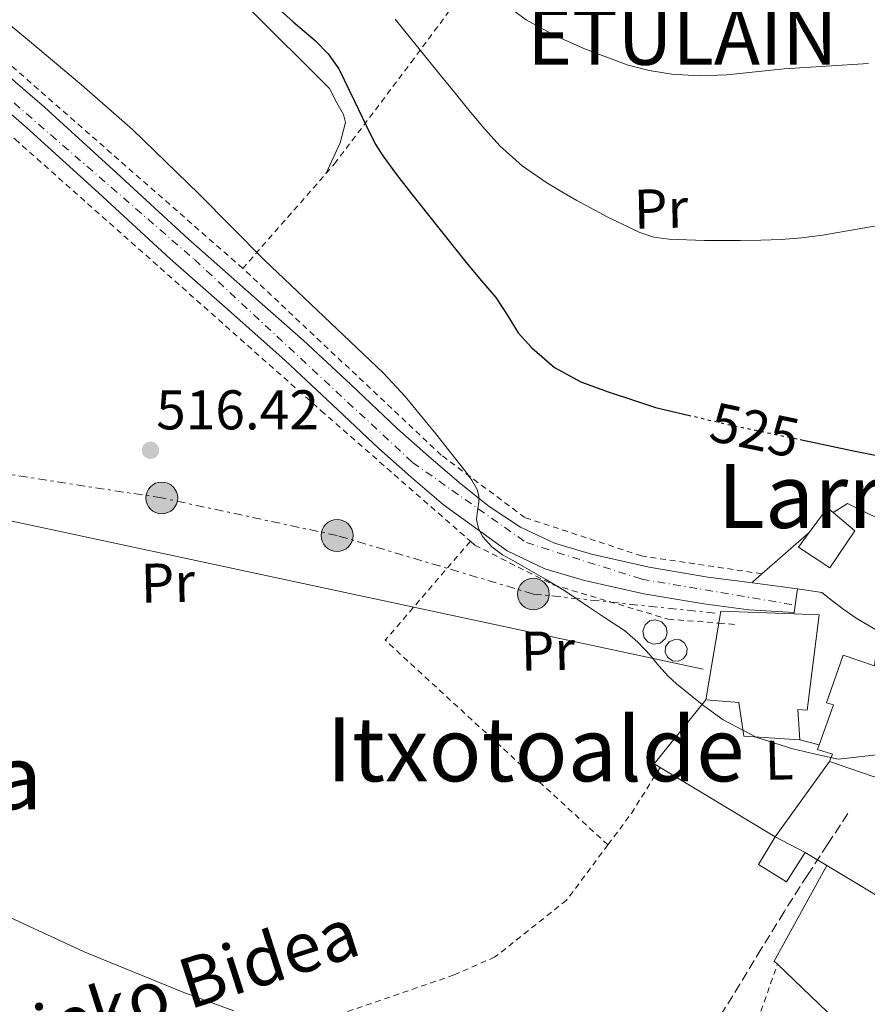
# Model space of a CAD drawing. Units: metres. Extents: x 610450 to 613887, y 4754769 to 4757137.
# Drawn here: x 613607 to 613759, y 4755082 to 4755258 of the extents above; entities that cross this region are included whole.
import ezdxf
from ezdxf.enums import TextEntityAlignment as Align

# ---------------------------------------------------------------- set-up
doc = ezdxf.new("R2010")
doc.units = ezdxf.units.M
doc.header["$MEASUREMENT"] = 0
for name, pattern in [('DGN Style 2', [1.7399219301090239, 1.043953158065414, -0.6959687720436097]), ('DGN Style 3', [2.435890702152634, 1.739921930109024, -0.6959687720436097]), ('DGN Style 4', [2.7856150101045474, 1.391937544087219, -0.6959687720436097, 0.001739921930109024, -0.6959687720436097]), ('DGN Style 5', [1.217945351076317, 0.5219765790327072, -0.6959687720436097]), ('DGN Style 7', [3.4798438602180486, 1.565929737098122, -0.6959687720436097, 0.5219765790327072, -0.6959687720436097])]:
    doc.linetypes.add(name, pattern=pattern)
for name, color, linetype, lineweight in [('Carretera', 9, 'Continuous', 0), ('Chamizo-cobertizo', 1, 'Continuous', 0), ('Cota de curva de nivel directora', 7, 'Continuous', 0), ('Cota de punto acotado terreno', 7, 'Continuous', 0), ('Curva de nivel directora', 30, 'Continuous', 30), ('Curva de nivel directora no vista', 30, 'DGN Style 5', 30), ('Curva de nivel intermedia', 30, 'Continuous', 0), ('Edificio', 1, 'Continuous', 13), ('Eje de carretera', 7, 'DGN Style 4', 0), ('Etiqueta de uso rústico', 92, 'Continuous', 0), ('Línea  de muro-pared o tapia', 1, 'Continuous', 13), ('Línea blanca (vial)', 7, 'Continuous', 13), ('Línea de asfalto', 7, 'Continuous', 13), ('Línea de cambio de uso (parcela vista)', 92, 'Continuous', 0), ('Línea eléctrica', 6, 'DGN Style 7', 0), ('Línea telefónica', 7, 'Continuous', 0), ('Poste tendido eléctrico', 7, 'Continuous', 0), ('Punto acotado terreno (símbolo)', 7, 'Continuous', 0), ('Senda', 7, 'DGN Style 3', 0), ('Silo', 1, 'Continuous', 0), ('Tela metálica o alambrada', 7, 'DGN Style 2', 0), ('Texto de Concejo', 7, 'Continuous', 0), ('Texto de rotulación de espacio menor sin especificar', 7, 'Continuous', 0), ('Texto de Área (paraje) menor', 7, 'Continuous', 0), ('Transformador', 7, 'Continuous', 0)]:
    doc.layers.add(name, color=color, linetype=linetype, lineweight=lineweight)
doc.styles.add('Style-Arial', font='arial.ttf')

# ---------------------------------------------------------------- blocks, each defined once
blk = doc.blocks.new('5PATER')
at = {"layer": 'Punto acotado terreno (símbolo)', "linetype": 'Continuous', "lineweight": 0}
h = blk.add_hatch(color=51, dxfattribs=at)
edge = h.paths.add_edge_path()
edge.add_ellipse((0, 0), major_axis=(-0.1095731443231308, -0.1110710700762829), ratio=0.9994222409660317, start_angle=0, end_angle=360)
blk = doc.blocks.new('5PELE')
at = {"layer": 'Transformador', "linetype": 'Continuous', "lineweight": 0}
h = blk.add_hatch(color=9, dxfattribs=at)
edge = h.paths.add_edge_path()
edge.add_arc((-2.000000476837158e-05, 0), 0.2850000000000001, 0, 360)
at = {"layer": 'Transformador', "color": 252, "linetype": 'Continuous', "lineweight": 0}
blk.add_circle((-2.000000476837158e-05, 0), 0.2850000000000001, dxfattribs=at)

msp = doc.modelspace()

# ---------------------------------------------------------------- linework, layer by layer
at = {"layer": 'Carretera', "color": 9, "linetype": 'Continuous', "lineweight": 0}
msp.add_polyline3d([(613599.8900000011, 4755252.650000001, 519.6999999999971), (613611.3199999996, 4755242.760000001, 519.4100000000036), (613624.2800000013, 4755230.960000001, 519.320000000007), (613637.109999999, 4755219.180000001, 519.3500000000058), (613647.3999999977, 4755210.09, 519.429999999993), (613657.7699999989, 4755200.929999999, 519.4799999999959), (613666.2399999979, 4755193.01, 519.4900000000052), (613674.5599999995, 4755185.140000001, 519.5800000000017), (613680.219999999, 4755180.100000001, 519.6900000000023), (613686.0399999993, 4755175.140000001, 519.8600000000006), (613691.0599999996, 4755171.140000001, 520.2700000000041), (613696.6900000023, 4755167.430000001, 520.8000000000029), (613702.7899999998, 4755164.560000001, 520.8899999999994), (613709.3900000004, 4755162.59, 521.1100000000006), (613719.7399999992, 4755160.28, 521.4499999999971), (613730.2300000011, 4755158.49, 521.820000000007), (613738.2399999975, 4755157.449999998, 522.1600000000036), (613746.3400000001, 4755156.399999999, 522.5200000000041), (613745.73, 4755152.140000001, 522.1399999999994), (613737.6099999995, 4755152.640000001, 521.7700000000041), (613729.5100000014, 4755153.689999999, 521.2899999999936), (613718.8000000004, 4755155.52, 520.9100000000036), (613708.1700000021, 4755157.899999999, 520.4799999999959), (613701.0500000009, 4755160.01, 520.2200000000012), (613694.3099999996, 4755163.190000001, 520.1300000000047), (613682.89, 4755171.449999999, 519.6399999999994), (613677.0300000017, 4755176.449999999, 519.3099999999977), (613671.2899999995, 4755181.560000001, 519.1699999999983), (613662.9200000009, 4755189.470000002, 519.0599999999977), (613654.5000000009, 4755197.34, 519.029999999999), (613644.1799999989, 4755206.460000001, 518.9799999999959), (613633.859999999, 4755215.580000001, 518.8999999999943), (613621.0100000014, 4755227.38, 518.8999999999943), (613608.1000000008, 4755239.130000001, 519.1900000000023), (613596.7100000004, 4755248.980000001, 519.4900000000052)], dxfattribs=at)
at = {"layer": 'Chamizo-cobertizo', "color": 1, "linetype": 'Continuous', "lineweight": 0, "extrusion": (-0.02523885503155713, -0.05069608647830624, 0.9983951657597708), "elevation": -256037.5040266022, "flags": 128}
msp.add_lwpolyline([(-1569786.647867014, 4523048.066145006), (-1569787.306968641, 4523041.88580642), (-1569793.177979799, 4523042.415549728), (-1569792.689466914, 4523048.219992291)], dxfattribs=at)
at = {"layer": 'Chamizo-cobertizo', "color": 1, "linetype": 'Continuous', "lineweight": 0, "extrusion": (-0.02523885503155713, -0.05069608647830624, 0.9983951657597708), "elevation": -256037.5040910778, "flags": 128}
msp.add_lwpolyline([(-1569786.647867014, 4523048.066145006), (-1569787.306968641, 4523041.88580642), (-1569793.177979799, 4523042.415549728), (-1569792.689466914, 4523048.219992291), (-1569786.647867014, 4523048.066145006)], close=True, dxfattribs=at)
at = {"layer": 'Chamizo-cobertizo', "color": 1, "linetype": 'Continuous', "lineweight": 0, "extrusion": (0.001462030334400231, -0.0007748213195555332, 0.9999986310586751), "elevation": -2268.002899948282, "flags": 128}
msp.add_lwpolyline([(613740.9251850225, 4755111.610064271), (613746.2651939355, 4755108.780063421)], dxfattribs=at)
at = {"layer": 'Curva de nivel directora', "color": 30, "linetype": 'Continuous', "lineweight": 30, "flags": 128}
for points, elevation in [([(613652.6299999997, 4755260.980000001), (613655.9299999988, 4755258.039999999), (613657.9000000001, 4755256.380000004), (613659.8799999984, 4755254.710000001), (613662.1899999996, 4755252.340000001), (613664.0999999985, 4755249.640000001), (613666.9199999992, 4755243.87), (613669.6399999994, 4755238.09), (613670.7599999993, 4755236.02), (613671.9900000008, 4755234.02), (613674.4299999994, 4755230.710000001), (613676.9500000007, 4755227.460000001), (613682.0499999991, 4755221.04), (613687.1699999999, 4755214.630000002), (613689.709999999, 4755211.620000001), (613692.2599999994, 4755208.619999999), (613694.2699999989, 4755205.500000001), (613696.2800000005, 4755202.330000001), (613698.6799999989, 4755199.600000001), (613702.7699999993, 4755196.060000001), (613707.480000001, 4755193.5), (613712.3699999994, 4755191.710000002), (613717.3000000002, 4755190.100000001), (613720.8999999987, 4755188.930000002), (613726.699999999, 4755187.560000001)], 525.0000000000001), ([(613746.8099999991, 4755183.170000001), (613756.0899999995, 4755181.220000003), (613759.3499999985, 4755180.54), (613762.6099999995, 4755179.860000002), (613767.9699999995, 4755179.029999999), (613773.3499999995, 4755178.949999999), (613778.8799999994, 4755179.750000002), (613787.1399999984, 4755181.689999999), (613795.4499999988, 4755183.37), (613803.5400000003, 4755184.410000003), (613811.6699999995, 4755185.109999999), (613822.5399999992, 4755185.260000001), (613833.4099999989, 4755185.300000002), (613839.0999999996, 4755185.400000002), (613844.7399999991, 4755186.090000001), (613847.6899999996, 4755186.87), (613850.6100000008, 4755187.7), (613856.4299999991, 4755189.369999999), (613862.2499999994, 4755191.03), (613865.0399999989, 4755191.37), (613869.3399999995, 4755191.119999999), (613871.4800000007, 4755191.11), (613873.5599999994, 4755191.45), (613881.1500000001, 4755193.820000002)], 525.0000000000003)]:
    msp.add_lwpolyline(points, dxfattribs=dict(at, elevation=elevation))
at = {"layer": 'Curva de nivel directora no vista', "color": 30, "linetype": 'DGN Style 5', "lineweight": 30, "elevation": 525.0000000000005, "flags": 128}
msp.add_lwpolyline([(613726.699999999, 4755187.560000001), (613733.7099999986, 4755185.910000003), (613746.8099999991, 4755183.170000001)], dxfattribs=at)
at = {"layer": 'Curva de nivel intermedia', "color": 30, "linetype": 'Continuous', "lineweight": 0, "flags": 128}
for points, elevation in [([(613694.5800000017, 4755260.699999998), (613697.6600000019, 4755258.45), (613702.7000000001, 4755255.689999999), (613708.0199999998, 4755253.3), (613715.7800000003, 4755250.37), (613719.740000001, 4755249.33), (613723.7799999999, 4755248.66), (613728.7100000008, 4755248.369999999), (613733.6399999993, 4755248.57), (613738.7800000003, 4755249.130000002), (613743.9300000002, 4755249.659999999), (613751.4900000017, 4755250.119999999), (613759.0500000011, 4755250.58)], 535), ([(613605.1900000002, 4755257.48), (613608.6500000004, 4755254.63), (613617.9500000008, 4755246.8), (613627.0900000005, 4755238.789999999), (613639.0399999998, 4755227.159999999), (613650.8000000013, 4755215.349999999), (613661.4299999997, 4755205.239999999), (613672.0500000011, 4755195.099999998), (613676.0099999997, 4755190.9), (613681.5199999993, 4755184.220000001), (613686.8700000005, 4755177.349999999), (613687.9700000001, 4755175.88), (613688.9000000021, 4755174.220000001), (613689.1799999994, 4755173.06), (613689.2199999995, 4755171.91), (613688.9900000016, 4755170.369999998), (613688.8000000016, 4755168.819999999), (613689.1200000013, 4755167.239999999), (613689.9200000014, 4755165.75), (613691.5599999998, 4755163.899999999), (613693.4599999997, 4755162.5), (613695.4199999999, 4755161.4), (613697.3800000002, 4755160.300000001), (613701.1300000009, 4755158.140000001), (613704.8200000012, 4755155.899999999), (613706.8600000018, 4755154.529999999), (613708.8800000002, 4755153.159999999), (613712.1000000011, 4755151.039999999), (613715.3200000019, 4755148.899999999), (613717.7300000016, 4755146.829999999), (613719.9199999998, 4755144.489999999), (613721.5, 4755142.599999999), (613723.1200000006, 4755140.740000002), (613724.6300000015, 4755139.38), (613726.1900000017, 4755138.09), (613729.5199999999, 4755135.41), (613733.0100000012, 4755132.92), (613739.0599999996, 4755129.75), (613745.5199999993, 4755127.699999998), (613749.5500000016, 4755126.78), (613753.5900000005, 4755125.859999999)], 520), ([(613674.2000000014, 4755258.529999998), (613681.990000001, 4755248.949999998), (613684.4699999997, 4755245.890000001), (613686.9500000009, 4755242.819999999), (613689.8900000001, 4755239.279999998), (613692.9500000001, 4755235.83), (613696.9600000001, 4755232.249999999), (613701.4100000003, 4755229.210000002), (613704.0700000002, 4755227.600000001), (613706.7700000004, 4755226.06), (613712.3200000002, 4755223.050000002), (613718.0500000013, 4755220.3), (613720.5999999993, 4755219.459999999), (613723.2400000013, 4755219.100000001), (613729.6699999997, 4755218.859999998), (613736.1000000002, 4755218.84), (613739.7400000015, 4755218.890000001), (613743.3800000002, 4755219.029999998), (613747.1199999996, 4755219.350000001), (613750.8400000012, 4755219.83), (613757.0100000004, 4755220.880000001), (613763.1900000006, 4755221.939999999)], 530.0000000000001), ([(613753.5900000005, 4755125.859999999), (613763.26, 4755126.919999998)], 520), ([(613600.8600000006, 4755099.460000002), (613618.4400000003, 4755091.33), (613636.3200000017, 4755083.989999999), (613645.2900000016, 4755080.720000001)], 515.0000000000001)]:
    msp.add_lwpolyline(points, dxfattribs=dict(at, elevation=elevation))
at = {"layer": 'Edificio', "color": 51, "linetype": 'Continuous', "lineweight": 13, "extrusion": (-0.03121698989342445, -0.09272889265859191, 0.9952019151952559), "elevation": -459579.7718406306, "flags": 128}
msp.add_lwpolyline([(-935481.0238230805, 4679952.700472618), (-935479.3540842409, 4679958.015138383), (-935478.1066256715, 4679957.504112829)], dxfattribs=at)
at = {"layer": 'Edificio', "color": 51, "linetype": 'Continuous', "lineweight": 13, "extrusion": (-0.01395931701036428, -0.0815998460483029, 0.996567409959556), "elevation": -396067.3433539887, "flags": 128}
msp.add_lwpolyline([(-196873.1606410726, 4774134.433629705), (-196873.1606410726, 4774148.392638318)], dxfattribs=at)
at = {"layer": 'Edificio', "color": 1, "linetype": 'Continuous', "lineweight": 13}
for points in [[(613756.5800000001, 4755166.779999999, 523.7100000000064), (613752.1500000004, 4755160.140000001, 523.029999999999), (613746.5300000003, 4755163.850000001, 523.1300000000047), (613748.4500000002, 4755166.470000001, 523.4400000000023), (613751.7199999997, 4755170.949999999, 523.9600000000064), (613752.7400000002, 4755170.07, 523.9100000000036)], [(613750.2100000001, 4755151.75, 522.2400000000052), (613748.0800000001, 4755134.619999999, 520.6699999999983), (613746.3600000005, 4755134.730000001, 520.6399999999994), (613746.7199999997, 4755129.300000001, 520.1699999999983), (613736.7100000001, 4755129.980000001, 519.9499999999971), (613735.8399999999, 4755136.039999999, 520.3800000000047), (613729.8899999997, 4755136.52, 520.1000000000058), (613732.6100000005, 4755152.42, 521.4400000000023), (613745.6799999997, 4755151.930000001, 522.0399999999936)], [(613754.5, 4755144.52, 521.679999999993), (613760.1299999999, 4755142.609999999, 521.5099999999948), (613760.3399999999, 4755143.939999999, 521.6300000000047), (613797.3200000003, 4755133.640000001, 519.929999999993), (613791.8099999996, 4755118.5, 519.3999999999943), (613806.0700000003, 4755117.289999999, 518.8099999999977), (613806.1799999997, 4755111.34, 518.5800000000017), (613806.2100000001, 4755109.480000001, 518.5099999999948), (613787.6799999997, 4755110.380000001, 519.029999999999), (613788.0199999996, 4755115.050000001, 519.279999999999), (613771.6299999999, 4755119.07, 519.5599999999977), (613768.6600000003, 4755119.800000001, 519.6100000000006), (613770.7400000002, 4755125.26, 519.820000000007), (613765.8799999999, 4755126.460000001, 519.9400000000023), (613763.7300000006, 4755121.42, 519.6999999999971), (613752.0700000003, 4755125.449999999, 519.9600000000064), (613752.5999999996, 4755126.75, 520.0599999999977), (613749.9199999999, 4755127.609999999, 520.0800000000017), (613750.2100000001, 4755128.4, 520.1600000000036), (613752.7999999998, 4755135.609999999, 520.8500000000058), (613751.54, 4755135.980000001, 520.8600000000006)]]:
    msp.add_polyline3d(points, close=True, dxfattribs=at)
at = {"layer": 'Edificio', "color": 51, "linetype": 'Continuous', "lineweight": 13}
for points in [[(613752.7400000002, 4755170.07, 523.9100000000036), (613756.5800000001, 4755166.779999999, 523.7100000000064), (613752.1500000004, 4755160.140000001, 523.029999999999), (613746.5300000003, 4755163.850000001, 523.1300000000047), (613748.4500000002, 4755166.470000001, 523.4400000000023)], [(613732.2357000001, 4755150.231899999, 521.2556000000042), (613732.6100000005, 4755152.42, 521.4400000000023), (613745.6799999997, 4755151.930000001, 522.0399999999936), (613750.2100000001, 4755151.75, 522.2400000000052), (613748.0800000001, 4755134.619999999, 520.6699999999983), (613746.3600000005, 4755134.730000001, 520.6399999999994), (613746.7199999997, 4755129.300000001, 520.1699999999983)], [(613750.2100000001, 4755128.4, 520.1600000000036), (613752.7999999998, 4755135.609999999, 520.8500000000058), (613751.54, 4755135.980000001, 520.8600000000006), (613754.5, 4755144.52, 521.679999999993), (613760.1299999999, 4755142.609999999, 521.5099999999948), (613760.3399999999, 4755143.939999999, 521.6300000000047), (613797.3200000003, 4755133.640000001, 519.929999999993), (613791.8099999996, 4755118.5, 519.3999999999943), (613806.0700000003, 4755117.289999999, 518.8099999999977), (613806.1799999997, 4755111.34, 518.5800000000017), (613806.2100000001, 4755109.480000001, 518.5099999999948)], [(613746.7199999997, 4755129.300000001, 520.1699999999983), (613736.7100000001, 4755129.980000001, 519.9499999999971), (613735.8399999999, 4755136.039999999, 520.3800000000047), (613729.8899999997, 4755136.52, 520.1000000000058)], [(613752.0700000003, 4755125.449999999, 519.9600000000064), (613752.5999999996, 4755126.75, 520.0599999999977), (613749.9199999999, 4755127.609999999, 520.0800000000017), (613750.2100000001, 4755128.4, 520.1600000000036)], [(613771.6299999999, 4755119.07, 519.5599999999977), (613768.6600000003, 4755119.800000001, 519.6100000000006), (613770.7400000002, 4755125.26, 519.820000000007), (613765.8799999999, 4755126.460000001, 519.9400000000023), (613763.7300000006, 4755121.42, 519.6999999999971), (613752.0700000003, 4755125.449999999, 519.9600000000064)]]:
    msp.add_polyline3d(points, dxfattribs=at)
at = {"layer": 'Eje de carretera', "color": 7, "linetype": 'DGN Style 4', "lineweight": 0}
msp.add_polyline3d([(613349.3999999983, 4755463.95, 517.6900000000023), (613352.199999999, 4755463.369999999, 517.7500000000001), (613381.5799999982, 4755440.660000003, 517.1499999999943), (613420.9499999987, 4755410.690000001, 517.1799999999931), (613488.4099999988, 4755348.460000001, 517.6900000000023), (613584.109999998, 4755262.430000001, 519.1699999999984), (613638.2399999973, 4755215.430000001, 519.179999999993), (613677.3199999996, 4755179.060000001, 519.4600000000064), (613697.7199999979, 4755164.680000001, 520.5500000000028), (613718.3799999976, 4755158.140000002, 521.1600000000036), (613745.9195169489, 4755153.46006917, 522.2599999999948)], dxfattribs=at)
at = {"layer": 'Línea  de muro-pared o tapia', "color": 1, "linetype": 'Continuous', "lineweight": 13, "extrusion": (-0.0124796782156442, -0.1022930277492756, 0.9946760246962424), "elevation": -493559.0400125858, "flags": 128}
msp.add_lwpolyline([(33377.82237237715, 4769027.205833438), (33380.18598864821, 4769029.146611148), (33392.35990208108, 4769024.876900186)], dxfattribs=at)
at = {"layer": 'Línea  de muro-pared o tapia', "color": 1, "linetype": 'Continuous', "lineweight": 13, "extrusion": (-0.07087375217285907, -0.06145171218447573, 0.9955905776585757), "elevation": -335190.6449135163, "flags": 128}
msp.add_lwpolyline([(-3190663.552877892, 3563078.498899339), (-3190663.552877892, 3563089.798921463)], dxfattribs=at)
at = {"layer": 'Línea  de muro-pared o tapia', "color": 1, "linetype": 'Continuous', "lineweight": 13, "extrusion": (-0.0699670419846329, -0.06091248363471716, 0.9956878438413171), "elevation": -332069.9922926571, "flags": 128}
msp.add_lwpolyline([(-3183459.298904145, 3569806.061350968), (-3183459.298904145, 3569808.325086819)], dxfattribs=at)
at = {"layer": 'Línea  de muro-pared o tapia', "color": 1, "linetype": 'Continuous', "lineweight": 13, "extrusion": (-0.02667730456051935, -0.06008711991961272, 0.9978365895481843), "elevation": -301576.1327162039, "flags": 128}
msp.add_lwpolyline([(-1368619.433765135, 4585171.22314366), (-1368620.693750577, 4585171.375251135), (-1368616.87454113, 4585185.673353778)], dxfattribs=at)
at = {"layer": 'Línea  de muro-pared o tapia', "color": 1, "linetype": 'Continuous', "lineweight": 13, "extrusion": (0.002686651037558312, -0.0006928326463192013, 0.9999961509371557), "elevation": -1125.417556589983, "flags": 128}
msp.add_lwpolyline([(613743.1074386372, 4755129.66154583), (613746.5974529084, 4755128.761545613)], dxfattribs=at)
at = {"layer": 'Línea  de muro-pared o tapia', "color": 1, "linetype": 'Continuous', "lineweight": 13, "extrusion": (-0.03154564989593767, -0.04380079445768057, 0.9985421184794956), "elevation": -227120.2884045594, "flags": 128}
msp.add_lwpolyline([(-2280936.989073607, 4211134.377514667), (-2280936.989073607, 4211117.704092702)], dxfattribs=at)
at = {"layer": 'Línea  de muro-pared o tapia', "color": 1, "linetype": 'Continuous', "lineweight": 13, "extrusion": (0.003909297883811569, -0.002356185352784877, 0.999989582836061), "elevation": -8285.578879941857, "flags": 128}
msp.add_lwpolyline([(613735.621036952, 4755105.616903283), (613714.9807646463, 4755118.056937816)], dxfattribs=at)
at = {"layer": 'Línea  de muro-pared o tapia', "color": 1, "linetype": 'Continuous', "lineweight": 13, "extrusion": (0.02455521131748213, -0.01467016470875312, 0.9995908302223326), "elevation": -54168.70224925943, "flags": 128}
msp.add_lwpolyline([(4396859.55185564, 1911131.495573892), (4396859.55185564, 1911136.040439127)], dxfattribs=at)
at = {"layer": 'Línea  de muro-pared o tapia', "color": 1, "linetype": 'Continuous', "lineweight": 13, "extrusion": (-0.001288414872007835, -0.05579570487689883, 0.9984413749962526), "elevation": -265587.1700512704, "flags": 128}
msp.add_lwpolyline([(503805.5656416409, 4760587.784673708), (503804.9830965271, 4760588.32220621), (503814.0148979839, 4760605.702423769)], dxfattribs=at)
at = {"layer": 'Línea  de muro-pared o tapia', "color": 1, "linetype": 'Continuous', "lineweight": 13, "extrusion": (0.02428247211244665, -0.01456583725032142, 0.9995990185736007), "elevation": -53840.00391333184, "flags": 128}
msp.add_lwpolyline([(4393454.993106492, 1918938.925935074), (4393454.993106492, 1918954.464792819)], dxfattribs=at)
at = {"layer": 'Línea  de muro-pared o tapia', "color": 1, "linetype": 'Continuous', "lineweight": 13, "extrusion": (0.0005407000716257296, -0.05244219171173958, 0.9986238151435713), "elevation": -248518.2154659212, "flags": 128}
msp.add_lwpolyline([(662771.2103722378, 4741991.763330231), (662764.8308111505, 4741988.924985813), (662761.836021333, 4741988.475406998), (662758.1539487498, 4741988.293085035), (662754.5020807696, 4741988.130425617), (662749.5278096686, 4741988.712513872), (662744.671472399, 4741991.0358057), (662734.3746081836, 4742001.106455327)], dxfattribs=at)
at = {"layer": 'Línea blanca (vial)', "color": 7, "linetype": 'Continuous', "lineweight": 13, "extrusion": (-0.01245164147131741, -0.08705931087885052, 0.9961253098952809), "elevation": -421102.2932882425, "flags": 128}
msp.add_lwpolyline([(-65690.5202080909, 4775617.904462928), (-65690.5202080909, 4775620.885863291)], dxfattribs=at)
at = {"layer": 'Línea blanca (vial)', "color": 7, "linetype": 'Continuous', "lineweight": 13, "extrusion": (-0.012504085206188, -0.08709647042143483, 0.9961214045954863), "elevation": -421311.1817835912, "flags": 128}
msp.add_lwpolyline([(-68232.48876512749, 4775562.49920897), (-68232.48876512749, 4775563.838005492)], dxfattribs=at)
at = {"layer": 'Línea blanca (vial)', "color": 7, "linetype": 'Continuous', "lineweight": 13, "extrusion": (-0.02136771605281756, -0.08974440911727023, 0.9957355882677279), "elevation": -439342.7501742342, "flags": 128}
msp.add_lwpolyline([(-504335.165410493, 4747712.912393756), (-504335.165410493, 4747713.12918859)], dxfattribs=at)
at = {"layer": 'Línea blanca (vial)', "color": 7, "linetype": 'Continuous', "lineweight": 13}
msp.add_polyline3d([(613746.3399999996, 4755156.4, 522.5200000000041), (613750.6900000017, 4755155.740000002, 522.6100000000006), (613752.4100000004, 4755154.380000002, 522.5200000000041), (613754.44, 4755152.84, 522.4199999999983), (613756.8699999995, 4755151.160000001, 522.3200000000071), (613760.1999999977, 4755149.160000001, 522.1300000000048), (613766.4499999996, 4755145.58, 521.6499999999943), (613779.1900000002, 4755142.470000001, 521.3500000000058), (613798.0899999986, 4755137.470000001, 520.2200000000013)], dxfattribs=at)
at = {"layer": 'Línea de asfalto', "color": 7, "linetype": 'Continuous', "lineweight": 13}
for points in [[(613599.8900000006, 4755252.650000002, 519.6999999999972), (613611.3199999991, 4755242.760000002, 519.4100000000036), (613624.2800000008, 4755230.960000002, 519.320000000007), (613637.1099999986, 4755219.180000001, 519.3500000000059), (613647.3999999971, 4755210.09, 519.4299999999929), (613657.7699999984, 4755200.930000001, 519.4799999999959), (613666.2399999974, 4755193.010000001, 519.4900000000054), (613674.5599999991, 4755185.140000001, 519.5800000000017), (613680.2199999985, 4755180.100000001, 519.6900000000023), (613686.0399999989, 4755175.140000001, 519.8600000000006), (613691.0599999991, 4755171.140000002, 520.2700000000041), (613696.6900000018, 4755167.430000002, 520.800000000003), (613702.7899999993, 4755164.560000001, 520.8899999999995), (613709.3899999999, 4755162.59, 521.1100000000006), (613719.7399999987, 4755160.280000002, 521.4499999999972), (613730.2300000007, 4755158.49, 521.820000000007), (613738.2399999971, 4755157.449999999, 522.1600000000036), (613746.3399999996, 4755156.4, 522.5200000000041)], [(613596.7100000001, 4755248.980000001, 519.4900000000054), (613608.1000000003, 4755239.130000001, 519.1900000000024), (613621.0100000007, 4755227.380000001, 518.8999999999943), (613633.8599999986, 4755215.580000001, 518.8999999999943), (613644.1799999984, 4755206.460000002, 518.979999999996), (613654.5000000005, 4755197.34, 519.029999999999), (613662.9200000004, 4755189.470000003, 519.0599999999977), (613671.289999999, 4755181.560000002, 519.1699999999984), (613677.0300000011, 4755176.45, 519.3099999999978), (613682.8899999995, 4755171.45, 519.6399999999996), (613694.3099999991, 4755163.190000001, 520.1300000000049), (613701.0500000004, 4755160.010000001, 520.2200000000013), (613708.1700000018, 4755157.9, 520.4799999999959), (613718.7999999999, 4755155.52, 520.9100000000036), (613729.5100000009, 4755153.689999999, 521.2899999999937), (613737.6099999989, 4755152.640000001, 521.7700000000041), (613745.7299999994, 4755152.140000001, 522.1399999999994)]]:
    msp.add_polyline3d(points, dxfattribs=at)
at = {"layer": 'Línea de cambio de uso (parcela vista)', "color": 92, "linetype": 'Continuous', "lineweight": 0}
msp.add_polyline3d([(613550.1699999999, 4755366.310000001, 528.2700000000041), (613565.0700000003, 4755354.52, 528.5899999999965), (613570.5499999998, 4755349.82, 528.3600000000006), (613585, 4755336.09, 526.8300000000017), (613590.8300000001, 4755329.15, 526.320000000007), (613594.1699999999, 4755324.789999999, 526.0099999999948), (613597.9100000003, 4755320.75, 525.8500000000058), (613616.7100000001, 4755301.050000001, 525.2700000000041), (613629.9000000004, 4755284.380000001, 524.1399999999994), (613647.8799999999, 4755260.66, 523.8999999999943), (613662.4600000001, 4755246.09, 523.6699999999983), (613663.7199999997, 4755243.529999999, 523.6300000000047), (613664.9199999999, 4755241.480000001, 523.5500000000029), (613665.29, 4755240.02, 523.3999999999943), (613664.3399999999, 4755236.359999999, 522.8300000000017), (613661.75, 4755230.800000001, 522.9600000000064)], dxfattribs=at)
at = {"layer": 'Línea eléctrica', "color": 6, "linetype": 'DGN Style 7', "lineweight": 0}
msp.add_polyline3d([(613731.5599999989, 4755152.03, 521.320000000007), (613698.980000001, 4755155.470000001, 519.779999999999), (613663.8000000016, 4755165.960000002, 518.279999999999), (613632.3700000005, 4755172.699999999, 516.3899999999994), (613593.4499999993, 4755178.689999999, 516.4100000000036), (613554.5399999992, 4755188.430000001, 515.7400000000052), (613517.870000001, 4755195.17, 515.1900000000023), (613488.9193141046, 4755201.206766073, 514.351800000004), (613481.9499999996, 4755202.659999999, 514.1499999999943), (613454.2600000025, 4755208.649999999, 510.1600000000035), (613432.5499999997, 4755212.390000002, 514.7899999999936), (613401.1200000008, 4755217.640000002, 519.2400000000052), (613368.1900000023, 4755224.380000001, 527.8399999999965), (613352.1200000013, 4755228.909999999, 530.8099999999977)], dxfattribs=at)
at = {"layer": 'Línea telefónica', "color": 7, "linetype": 'Continuous', "lineweight": 0, "extrusion": (-0.02460704825353672, 0.005274195904637488, 0.9996832878636152), "elevation": 10497.79674746743, "flags": 128}
msp.add_lwpolyline([(-4778164.09977471, -396329.1836242717), (-4778164.09977471, -396572.3695634224)], dxfattribs=at)
at = {"layer": 'Senda', "color": 7, "linetype": 'DGN Style 3', "lineweight": 0}
msp.add_polyline3d([(613755.3500000018, 4755116.100000001, 519.4400000000023), (613751.7199999974, 4755110.580000003, 519.1499999999941), (613748.100000001, 4755105.060000001, 518.8600000000007), (613743.9300000002, 4755098.470000002, 518.429999999993), (613739.8399999997, 4755091.830000001, 517.9900000000052), (613735.9899999985, 4755085.520000001, 517.570000000007), (613732.1299999984, 4755079.210000001, 517.1600000000036)], dxfattribs=at)
at = {"layer": 'Silo', "color": 1, "linetype": 'Continuous', "lineweight": 0}
for points in [[(613721.7300000006, 4755146.680000001, 520.2899999999936), (613720.5300000003, 4755146.480000001, 520.2299999999959), (613719.54, 4755146.850000001, 520.1699999999983), (613718.8399999999, 4755147.640000001, 520.179999999993), (613718.5899999999, 4755148.83, 520.2599999999948), (613719.0199999996, 4755149.970000001, 520.3999999999943), (613719.8300000001, 4755150.640000001, 520.5399999999936), (613720.8700000001, 4755150.850000001, 520.6600000000036), (613722.0199999996, 4755150.470000001, 520.7200000000012), (613722.7999999998, 4755149.529999999, 520.6399999999994), (613722.9699999997, 4755148.49, 520.5200000000041), (613722.6399999997, 4755147.49, 520.3999999999943)], [(613725.8600000005, 4755143.83, 520.3999999999943), (613725, 4755143.41, 520.3099999999977), (613723.9000000004, 4755143.49, 520.2299999999959), (613723, 4755144.140000001, 520.2100000000064), (613722.6100000005, 4755145.02, 520.2299999999959), (613722.6799999997, 4755145.970000001, 520.3000000000029), (613723.2999999998, 4755146.890000001, 520.3999999999943), (613724.3099999996, 4755147.34, 520.5099999999948), (613725.2599999999, 4755147.24, 520.570000000007), (613726.0599999996, 4755146.710000001, 520.6000000000058), (613726.54, 4755145.710000001, 520.570000000007), (613726.4299999997, 4755144.609999999, 520.4900000000052)]]:
    msp.add_polyline3d(points, close=True, dxfattribs=at)
for points in [[(613720.8700000001, 4755150.850000001, 520.6600000000036), (613719.8300000001, 4755150.640000001, 520.5399999999936), (613719.0199999996, 4755149.970000001, 520.3999999999943), (613718.5899999999, 4755148.83, 520.2599999999948), (613718.8399999999, 4755147.640000001, 520.179999999993), (613719.54, 4755146.850000001, 520.1699999999983), (613720.5300000003, 4755146.480000001, 520.2299999999959), (613721.7300000006, 4755146.680000001, 520.2899999999936), (613722.6399999997, 4755147.49, 520.3999999999943), (613722.9699999997, 4755148.49, 520.5200000000041), (613722.7999999998, 4755149.529999999, 520.6399999999994), (613722.0199999996, 4755150.470000001, 520.7200000000012), (613720.8700000001, 4755150.850000001, 520.6600000000036)], [(613724.3099999996, 4755147.34, 520.5099999999948), (613723.2999999998, 4755146.890000001, 520.3999999999943), (613722.6799999997, 4755145.970000001, 520.3000000000029), (613722.6100000005, 4755145.02, 520.2299999999959), (613723, 4755144.140000001, 520.2100000000064), (613723.9000000004, 4755143.49, 520.2299999999959), (613725, 4755143.41, 520.3099999999977), (613725.8600000005, 4755143.83, 520.3999999999943), (613726.4299999997, 4755144.609999999, 520.4900000000052), (613726.54, 4755145.710000001, 520.570000000007), (613726.0599999996, 4755146.710000001, 520.6000000000058), (613725.2599999999, 4755147.24, 520.570000000007), (613724.3099999996, 4755147.34, 520.5099999999948)]]:
    msp.add_polyline3d(points, dxfattribs=at)
at = {"layer": 'Tela metálica o alambrada', "color": 7, "linetype": 'DGN Style 2', "lineweight": 0, "extrusion": (-0.0560073639868839, -0.05959502682756133, 0.9966501933761228), "elevation": -317238.0097137016, "flags": 128}
msp.add_lwpolyline([(-2809240.944384878, 3872369.331213405), (-2809295.16790116, 3872368.719836338), (-2809296.174994196, 3872392.19671568)], dxfattribs=at)
at = {"layer": 'Tela metálica o alambrada', "color": 7, "linetype": 'DGN Style 2', "lineweight": 0, "extrusion": (0.01311113039002934, -0.001038399119747283, 0.9999135062529978), "elevation": 3629.1948524931, "flags": 128}
msp.add_lwpolyline([(613672.661351986, 4755156.564131259), (613675.7159178335, 4755156.32223113)], dxfattribs=at)
at = {"layer": 'Tela metálica o alambrada', "color": 7, "linetype": 'DGN Style 2', "lineweight": 0, "extrusion": (-0.330685187950186, 0.1272380565134253, 0.9351244748401341), "elevation": 402568.9615661585, "flags": 128}
msp.add_lwpolyline([(-4658333.953758801, -1061002.106310169), (-4658324.413998296, -1061004.08192894), (-4658317.629036118, -1061006.113993962)], dxfattribs=at)
at = {"layer": 'Tela metálica o alambrada', "color": 7, "linetype": 'DGN Style 2', "lineweight": 0, "extrusion": (-0.008253464918008269, -0.02371303816963763, 0.9996847363732292), "elevation": -117306.6059866585, "flags": 128}
msp.add_lwpolyline([(-983429.1546024411, 4691057.442890449), (-983429.1546024412, 4691125.547798497)], dxfattribs=at)
at = {"layer": 'Tela metálica o alambrada', "color": 7, "linetype": 'DGN Style 2', "lineweight": 0}
for points in [[(613646.8899999997, 4755213.850000001, 520.5399999999936), (613595.5899999999, 4755258.779999999, 519.6900000000023), (613547.3499999996, 4755301.51, 519.6600000000036), (613509.79, 4755336.41, 519.3500000000058), (613469.9100000003, 4755371.710000001, 519.179999999993), (613415.3099999996, 4755420.710000001, 519.2299999999959), (613367.9500000002, 4755463.26, 519.3999999999943), (613336.9699999997, 4755487.930000001, 519.5599999999977), (613330.2999999998, 4755489.880000001, 519.5599999999977), (613325.9500000002, 4755490.699999999, 519.5599999999977), (613320.0800000001, 4755491.850000001, 519.5800000000017), (613315.8499999996, 4755492.539999999, 519.5800000000017), (613311.1200000001, 4755495.689999999, 519.5800000000017), (613288.5899999999, 4755517.119999999, 520.0899999999965), (613246.2599999999, 4755565.039999999, 521.0500000000029), (613191.8899999997, 4755627.960000001, 522.8699999999953), (613150.6299999999, 4755677.02, 524.4400000000023)], [(613646.8899999997, 4755213.850000001, 520.5399999999936), (613663.3200000003, 4755232.58, 523.2100000000064), (613677.0599999996, 4755250.789999999, 531.4499999999971), (613702.2999999998, 4755284.810000001, 541.4700000000012), (613731.9900000002, 4755287.24, 545.1999999999971), (613753.8799999999, 4755294.060000001, 548.5200000000041)], [(613601.9000000004, 4755240.680000001, 518.2100000000064), (613606.0599999996, 4755237.02, 518.2200000000012), (613660.9500000002, 4755188.33, 518.279999999999), (613687.7000000002, 4755164.92, 518.9400000000023)], [(613739.9500000002, 4755159.100000001, 521.9799999999959), (613718.3700000001, 4755162.300000001, 521.7100000000064), (613697.4500000002, 4755169.180000001, 521.320000000007), (613682.4699999997, 4755180.380000001, 520.7299999999959), (613646.8899999997, 4755213.850000001, 520.5399999999936)], [(613687.7000000002, 4755164.92, 518.9400000000023), (613688.5, 4755164.220000001, 518.9499999999971), (613702.5499999998, 4755157.109999999, 519.5099999999948), (613723.1699999999, 4755150.949999999, 520.3800000000047), (613732.2357000001, 4755150.231899999, 520.2602999999945)], [(613712.3399999999, 4755110.49, 517.070000000007), (613704.9299999997, 4755100.550000001, 515.820000000007), (613692.0800000001, 4755090.380000001, 515.2299999999959), (613684.7699999996, 4755087.16, 515.1499999999943), (613657.5099999999, 4755077.789999999, 514.5599999999977), (613626.2599999999, 4755070.99, 513.8300000000017), (613600.2000000002, 4755064.27, 513.8300000000017)]]:
    msp.add_polyline3d(points, dxfattribs=at)

# ---------------------------------------------------------------- block references
at = {"layer": 'Poste tendido eléctrico', "color": 7, "linetype": 'Continuous', "lineweight": 0, "xscale": 10, "yscale": 10, "zscale": 10}
for p in [(613632.3700000005, 4755172.699999999, 516.3899999999994), (613663.8000000016, 4755165.960000002, 518.279999999999), (613698.980000001, 4755155.470000001, 519.779999999999)]:
    msp.add_blockref('5PELE', p, dxfattribs=at)
at = {"layer": 'Punto acotado terreno (símbolo)', "color": 7, "linetype": 'Continuous', "lineweight": 0, "xscale": 10, "yscale": 10, "zscale": 10}
msp.add_blockref('5PATER', (613630.3400000005, 4755181.24, 516.4199999999987), dxfattribs=at)

# ---------------------------------------------------------------- texts
at = {"color": 7, "linetype": 'Continuous', "lineweight": 0, "style": 'Style-Arial'}
msp.add_text('Pasajeko Bidea', height=9, rotation=17.806, dxfattribs=at).set_placement((613626.9387734421, 4755077.595238748, 513.9700000000012), align=Align.CENTER)
at = {"layer": 'Cota de curva de nivel directora', "color": 7, "linetype": 'Continuous', "lineweight": 0, "style": 'Style-Arial'}
msp.add_text('525', height=7.000000000000002, rotation=348.1671, dxfattribs=at).set_placement((613738.6900402568, 4755184.867947938, 525), align=Align.MIDDLE_CENTER)
at = {"layer": 'Cota de punto acotado terreno', "color": 7, "linetype": 'Continuous', "lineweight": 0, "style": 'Style-Arial'}
msp.add_text('516.42', height=7.000000000000002, dxfattribs=at).set_placement((613631.3700000013, 4755184.99, 516.4199999999983))
at = {"layer": 'Etiqueta de uso rústico', "color": 92, "linetype": 'Continuous', "lineweight": 0, "style": 'Style-Arial'}
for s, p in [('Pr', (613721.8523285927, 4755224.57190138, 530.7299999999959)), ('Pr', (613633.4523285913, 4755157.49190138, 516.2200000000012)), ('Pr', (613701.5823285895, 4755145.29190138, 519.1900000000023)), ('L', (613743.0292929474, 4755125.685695657, 519.8300000000017))]:
    msp.add_text(s, height=7.000000000000002, rotation=1.33, dxfattribs=at).set_placement(p, align=Align.MIDDLE_CENTER)
at = {"layer": 'Texto de Concejo', "color": 7, "linetype": 'Continuous', "lineweight": 0, "style": 'Style-Arial'}
msp.add_text('ETULAIN', height=10, dxfattribs=at).set_placement((613697.879999999, 4755250.359999999, 533.25))
at = {"layer": 'Texto de rotulación de espacio menor sin especificar', "color": 7, "linetype": 'Continuous', "lineweight": 0, "style": 'Style-Arial'}
for s, p in [('Larrainburua', (613779.9162769066, 4755173.060010002, 524.2599999999948)), ('Itxotoalde', (613699.3495780627, 4755127.630010002, 517.429999999993))]:
    msp.add_text(s, height=11.5, dxfattribs=at).set_placement(p, align=Align.MIDDLE_CENTER)
at = {"layer": 'Texto de Área (paraje) menor', "color": 7, "linetype": 'Continuous', "lineweight": 0, "style": 'Style-Arial'}
msp.add_text('Kortaberria', height=11.5, dxfattribs=at).set_placement((613568.8163184928, 4755122.61001, 514.5800000000017), align=Align.MIDDLE_CENTER)

doc.saveas('drawing.dxf')
